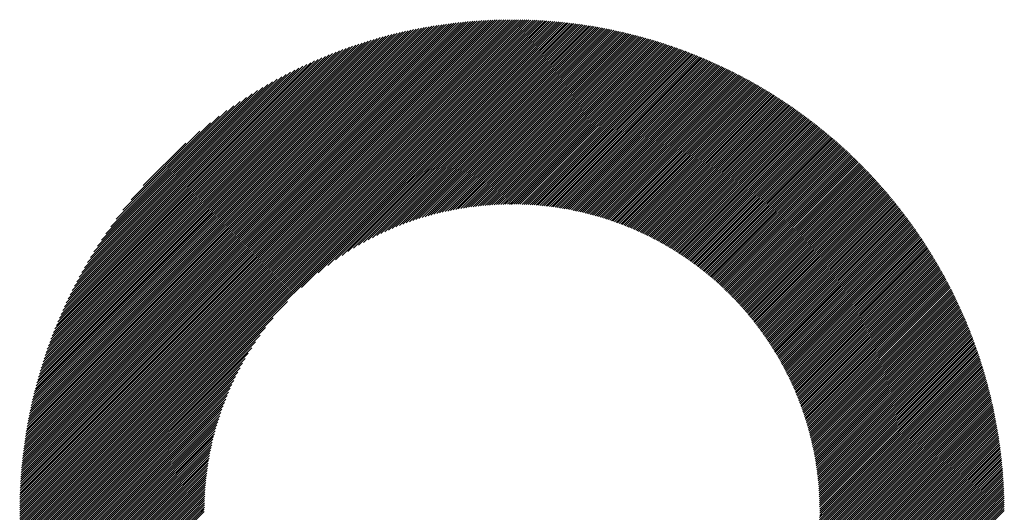
# Model space of a CAD drawing. Units: millimetres. Extents: x -513 to 571, y -393 to 372.
# Drawn here: x -194 to -150, y -286 to -264 of the extents above; entities that cross this region are included whole.
import ezdxf

# ---------------------------------------------------------------- set-up
doc = ezdxf.new("R2010")
doc.units = ezdxf.units.MM
doc.layers.add('CAXA0', color=7, linetype='Continuous', lineweight=70)
doc.layers.add('CAXA5', color=4, linetype='Continuous', lineweight=25)

# ---------------------------------------------------------------- blocks, each defined once
blk = doc.blocks.new('CAXBLOCK49')
at = {"layer": 'CAXA0', "color": 0, "linetype": 'Continuous', "lineweight": 25}
for p, q in [((-193.94, -285.693), (-172.06, -263.813)), ((-193.94, -285.598), (-172.155, -263.813)), ((-193.939, -285.503), (-172.25, -263.814)), ((-193.937, -285.407), (-172.345, -263.816)), ((-193.935, -285.311), (-172.442, -263.818)), ((-193.933, -285.215), (-172.538, -263.82)), ((-193.93, -285.118), (-172.635, -263.822)), ((-193.927, -285.02), (-172.733, -263.826)), ((-193.926, -285.774), (-171.979, -263.827)), ((-193.924, -284.922), (-172.83, -263.829)), ((-193.92, -284.824), (-172.929, -263.833)), ((-193.915, -284.725), (-173.028, -263.838)), ((-193.91, -284.626), (-173.127, -263.843)), ((-193.905, -284.526), (-173.227, -263.848)), ((-193.899, -284.426), (-173.327, -263.854)), ((-193.892, -284.325), (-173.428, -263.86)), ((-193.885, -284.224), (-173.529, -263.867)), ((-193.878, -284.122), (-173.63, -263.875)), ((-193.87, -284.02), (-173.733, -263.883)), ((-193.862, -283.917), (-173.835, -263.891)), ((-193.853, -283.814), (-173.939, -263.9)), ((-193.843, -283.71), (-174.043, -263.91)), ((-193.833, -283.606), (-174.147, -263.92)), ((-193.832, -285.774), (-171.979, -263.921)), ((-193.822, -283.501), (-174.252, -263.931)), ((-193.811, -283.395), (-174.358, -263.942)), ((-193.799, -283.289), (-174.464, -263.954)), ((-193.787, -283.182), (-174.57, -263.966)), ((-171.979, -263.921), (-171.871, -263.813)), ((-171.979, -263.827), (-171.965, -263.813)), ((-171.979, -264.015), (-171.778, -263.814)), ((-171.979, -264.109), (-171.684, -263.815)), ((-171.979, -264.204), (-171.591, -263.816)), ((-171.979, -264.298), (-171.499, -263.818)), ((-171.979, -264.392), (-171.407, -263.82)), ((-171.979, -264.487), (-171.315, -263.823)), ((-171.979, -264.581), (-171.224, -263.826)), ((-171.979, -264.675), (-171.133, -263.829)), ((-171.979, -264.77), (-171.042, -263.833)), ((-171.979, -264.864), (-170.952, -263.837)), ((-171.979, -264.958), (-170.862, -263.841)), ((-171.979, -265.052), (-170.772, -263.846)), ((-171.979, -265.147), (-170.683, -263.851)), ((-171.979, -265.241), (-170.594, -263.856)), ((-171.979, -265.335), (-170.506, -263.862)), ((-171.979, -265.43), (-170.418, -263.868)), ((-171.979, -265.524), (-170.33, -263.875)), ((-171.979, -265.618), (-170.242, -263.881)), ((-171.979, -265.713), (-170.155, -263.889)), ((-171.979, -265.807), (-170.068, -263.896)), ((-171.979, -265.901), (-169.982, -263.904)), ((-171.979, -265.995), (-169.895, -263.912)), ((-171.979, -266.09), (-169.809, -263.92)), ((-171.979, -266.184), (-169.724, -263.929)), ((-171.979, -266.278), (-169.639, -263.938)), ((-171.979, -266.373), (-169.553, -263.947)), ((-171.979, -266.467), (-169.469, -263.957)), ((-171.979, -266.561), (-169.384, -263.966)), ((-193.774, -283.075), (-174.678, -263.979)), ((-193.76, -282.967), (-174.786, -263.993)), ((-193.746, -282.859), (-174.894, -264.007)), ((-193.738, -285.774), (-171.979, -264.015)), ((-193.731, -282.749), (-175.003, -264.022)), ((-193.715, -282.64), (-175.113, -264.037)), ((-193.699, -282.529), (-175.224, -264.054)), ((-193.682, -282.418), (-175.335, -264.071)), ((-193.665, -282.306), (-175.447, -264.088)), ((-193.646, -282.193), (-175.56, -264.106)), ((-193.643, -285.774), (-171.979, -264.109)), ((-193.627, -282.08), (-175.673, -264.126)), ((-193.608, -281.966), (-175.787, -264.145)), ((-193.587, -281.851), (-175.902, -264.166)), ((-193.566, -281.736), (-176.017, -264.187)), ((-193.549, -285.774), (-171.979, -264.204)), ((-193.544, -281.619), (-176.134, -264.209)), ((-193.521, -281.502), (-176.251, -264.232)), ((-193.497, -281.384), (-176.369, -264.256)), ((-193.472, -281.265), (-176.488, -264.28)), ((-193.455, -285.774), (-171.979, -264.298)), ((-193.447, -281.145), (-176.608, -264.306)), ((-193.421, -281.025), (-176.728, -264.332)), ((-193.393, -280.903), (-176.85, -264.36)), ((-193.365, -280.78), (-176.972, -264.388)), ((-193.361, -285.774), (-171.979, -264.392)), ((-171.979, -266.656), (-169.3, -263.977)), ((-171.979, -266.75), (-169.216, -263.987)), ((-171.979, -266.844), (-169.133, -263.998)), ((-171.979, -266.938), (-169.05, -264.009)), ((-171.979, -267.033), (-168.967, -264.02)), ((-171.979, -267.127), (-168.884, -264.032)), ((-171.979, -267.221), (-168.802, -264.044)), ((-171.979, -267.316), (-168.719, -264.056)), ((-171.979, -267.41), (-168.638, -264.068)), ((-171.979, -267.504), (-168.556, -264.081)), ((-171.979, -267.598), (-168.475, -264.094)), ((-171.979, -267.693), (-168.394, -264.107)), ((-171.979, -267.787), (-168.313, -264.121)), ((-171.979, -267.881), (-168.232, -264.135)), ((-171.979, -267.976), (-168.152, -264.149)), ((-171.979, -268.07), (-168.072, -264.163)), ((-171.979, -268.164), (-167.992, -264.178)), ((-171.979, -268.259), (-167.913, -264.192)), ((-171.979, -268.353), (-167.834, -264.207)), ((-171.979, -268.447), (-167.755, -264.223)), ((-171.979, -268.541), (-167.676, -264.238)), ((-171.979, -268.636), (-167.597, -264.254)), ((-171.979, -268.73), (-167.519, -264.27)), ((-171.979, -268.824), (-167.441, -264.287)), ((-171.979, -268.919), (-167.364, -264.303)), ((-171.979, -269.013), (-167.286, -264.32)), ((-171.979, -269.107), (-167.209, -264.337)), ((-171.979, -269.202), (-167.132, -264.354)), ((-171.979, -269.296), (-167.055, -264.372)), ((-171.979, -269.39), (-166.978, -264.39)), ((-171.979, -269.484), (-166.902, -264.408)), ((-193.336, -280.657), (-177.096, -264.417)), ((-193.306, -280.532), (-177.221, -264.447)), ((-193.274, -280.407), (-177.346, -264.479)), ((-193.266, -285.774), (-171.979, -264.487)), ((-193.242, -280.28), (-177.473, -264.511)), ((-193.209, -280.152), (-177.6, -264.544)), ((-193.174, -280.024), (-177.729, -264.579)), ((-193.172, -285.774), (-171.979, -264.581)), ((-193.138, -279.894), (-177.859, -264.614)), ((-193.101, -279.762), (-177.99, -264.651)), ((-193.078, -285.774), (-171.979, -264.675)), ((-193.063, -279.63), (-178.123, -264.69)), ((-193.024, -279.496), (-178.257, -264.729)), ((-192.983, -285.774), (-171.979, -264.77)), ((-192.983, -279.361), (-178.392, -264.77)), ((-192.941, -279.225), (-178.528, -264.812)), ((-171.979, -269.579), (-166.826, -264.426)), ((-171.979, -269.673), (-166.75, -264.444)), ((-171.979, -269.767), (-166.675, -264.463)), ((-171.979, -269.862), (-166.599, -264.482)), ((-171.979, -269.956), (-166.524, -264.501)), ((-171.979, -270.05), (-166.449, -264.52)), ((-171.979, -270.145), (-166.374, -264.54)), ((-171.979, -270.239), (-166.3, -264.56)), ((-171.979, -270.333), (-166.226, -264.58)), ((-171.979, -270.427), (-166.152, -264.6)), ((-171.979, -270.522), (-166.078, -264.62)), ((-171.979, -270.616), (-166.004, -264.641)), ((-171.979, -270.71), (-165.931, -264.662)), ((-171.979, -270.805), (-165.857, -264.683)), ((-171.979, -270.899), (-165.785, -264.704)), ((-171.979, -270.993), (-165.712, -264.726)), ((-171.979, -271.088), (-165.639, -264.748)), ((-171.979, -271.182), (-165.567, -264.77)), ((-171.979, -271.276), (-165.495, -264.792)), ((-171.979, -271.37), (-165.423, -264.814)), ((-171.979, -271.465), (-165.351, -264.837)), ((-192.897, -279.087), (-178.666, -264.855)), ((-192.889, -285.774), (-171.979, -264.864)), ((-192.852, -278.948), (-178.805, -264.9)), ((-192.806, -278.807), (-178.946, -264.947)), ((-192.795, -285.774), (-171.979, -264.958)), ((-192.758, -278.664), (-179.089, -264.995)), ((-192.708, -278.52), (-179.233, -265.045)), ((-192.7, -285.774), (-171.979, -265.052)), ((-192.656, -278.374), (-179.379, -265.097)), ((-192.606, -285.774), (-171.979, -265.147)), ((-192.603, -278.226), (-179.527, -265.15)), ((-192.547, -278.076), (-179.676, -265.206)), ((-192.512, -285.774), (-171.979, -265.241)), ((-192.49, -277.925), (-179.828, -265.263)), ((-171.979, -271.559), (-165.28, -264.859)), ((-171.979, -271.653), (-165.208, -264.882)), ((-171.979, -271.748), (-165.137, -264.906)), ((-171.979, -271.842), (-165.066, -264.929)), ((-171.979, -271.936), (-164.995, -264.953)), ((-171.979, -272.031), (-164.925, -264.976)), ((-171.903, -272.048), (-164.855, -265)), ((-171.809, -272.049), (-164.785, -265.025)), ((-171.716, -272.051), (-164.715, -265.049)), ((-171.624, -272.053), (-164.645, -265.074)), ((-171.532, -272.055), (-164.575, -265.098)), ((-171.441, -272.059), (-164.506, -265.123)), ((-171.351, -272.062), (-164.437, -265.148)), ((-171.261, -272.067), (-164.368, -265.174)), ((-171.172, -272.072), (-164.299, -265.199)), ((-171.083, -272.077), (-164.231, -265.225)), ((-170.995, -272.083), (-164.162, -265.251)), ((-170.907, -272.09), (-164.094, -265.277)), ((-192.43, -277.771), (-179.982, -265.323)), ((-192.418, -285.774), (-171.979, -265.335)), ((-192.368, -277.615), (-180.138, -265.384)), ((-192.323, -285.774), (-171.979, -265.43)), ((-192.304, -277.456), (-180.296, -265.449)), ((-192.238, -277.296), (-180.457, -265.515)), ((-192.229, -285.774), (-171.979, -265.524)), ((-192.169, -277.132), (-180.621, -265.584)), ((-192.135, -285.774), (-171.979, -265.618)), ((-192.097, -276.966), (-180.787, -265.656)), ((-192.04, -285.774), (-171.979, -265.713)), ((-170.82, -272.097), (-164.026, -265.303)), ((-170.733, -272.105), (-163.958, -265.33)), ((-170.647, -272.113), (-163.891, -265.356)), ((-170.561, -272.121), (-163.823, -265.383)), ((-170.476, -272.131), (-163.756, -265.41)), ((-170.391, -272.14), (-163.689, -265.438)), ((-170.307, -272.15), (-163.622, -265.465)), ((-170.223, -272.161), (-163.555, -265.493)), ((-170.14, -272.172), (-163.489, -265.52)), ((-170.057, -272.183), (-163.422, -265.548)), ((-169.975, -272.195), (-163.356, -265.576)), ((-169.893, -272.208), (-163.29, -265.605)), ((-169.811, -272.22), (-163.224, -265.633)), ((-169.73, -272.234), (-163.159, -265.662)), ((-169.65, -272.247), (-163.093, -265.691)), ((-169.569, -272.261), (-163.028, -265.72)), ((-192.022, -276.797), (-180.956, -265.731)), ((-191.946, -285.774), (-171.979, -265.807)), ((-191.943, -276.624), (-181.129, -265.809)), ((-191.862, -276.448), (-181.305, -265.891)), ((-191.852, -285.774), (-171.979, -265.901)), ((-191.777, -276.269), (-181.484, -265.976)), ((-191.757, -285.774), (-171.979, -265.995)), ((-191.688, -276.085), (-181.667, -266.065)), ((-191.663, -285.774), (-171.979, -266.09)), ((-191.594, -275.898), (-181.855, -266.159)), ((-169.49, -272.276), (-162.963, -265.749)), ((-169.41, -272.291), (-162.898, -265.778)), ((-169.331, -272.306), (-162.833, -265.808)), ((-169.253, -272.322), (-162.768, -265.837)), ((-169.174, -272.338), (-162.704, -265.867)), ((-169.097, -272.354), (-162.64, -265.897)), ((-169.019, -272.371), (-162.576, -265.928)), ((-168.942, -272.388), (-162.512, -265.958)), ((-168.865, -272.406), (-162.448, -265.989)), ((-168.789, -272.424), (-162.385, -266.019)), ((-168.713, -272.442), (-162.321, -266.05)), ((-168.638, -272.461), (-162.258, -266.081)), ((-168.562, -272.48), (-162.195, -266.113)), ((-168.488, -272.5), (-162.132, -266.144)), ((-191.569, -285.774), (-171.979, -266.184)), ((-191.496, -275.705), (-182.047, -266.257)), ((-191.475, -285.774), (-171.979, -266.278)), ((-191.393, -275.508), (-182.245, -266.36)), ((-191.284, -275.305), (-182.448, -266.468)), ((-191.17, -275.096), (-182.657, -266.583)), ((-181.37, -275.763), (-171.979, -266.373)), ((-180.628, -275.116), (-171.979, -266.467)), ((-180.201, -274.783), (-171.979, -266.561)), ((-168.413, -272.519), (-162.069, -266.176)), ((-168.339, -272.54), (-162.007, -266.207)), ((-168.265, -272.56), (-161.944, -266.239)), ((-168.192, -272.581), (-161.882, -266.271)), ((-168.119, -272.602), (-161.82, -266.304)), ((-168.046, -272.624), (-161.758, -266.336)), ((-167.973, -272.646), (-161.696, -266.369)), ((-167.901, -272.668), (-161.635, -266.401)), ((-167.83, -272.69), (-161.574, -266.434)), ((-167.758, -272.713), (-161.512, -266.467)), ((-167.687, -272.736), (-161.451, -266.501)), ((-167.616, -272.76), (-161.39, -266.534)), ((-167.546, -272.784), (-161.33, -266.568)), ((-167.476, -272.808), (-161.269, -266.601)), ((-191.048, -274.88), (-182.873, -266.705)), ((-190.918, -274.656), (-183.097, -266.835)), ((-190.779, -274.422), (-183.33, -266.974)), ((-179.859, -274.535), (-171.979, -266.656)), ((-179.562, -274.333), (-171.979, -266.75)), ((-179.296, -274.161), (-171.979, -266.844)), ((-179.051, -274.01), (-171.979, -266.938)), ((-178.822, -273.875), (-171.979, -267.033)), ((-167.406, -272.832), (-161.209, -266.635)), ((-167.336, -272.857), (-161.148, -266.669)), ((-167.267, -272.882), (-161.088, -266.703)), ((-167.198, -272.908), (-161.028, -266.738)), ((-167.13, -272.933), (-160.969, -266.772)), ((-167.061, -272.959), (-160.909, -266.807)), ((-166.993, -272.986), (-160.849, -266.842)), ((-166.926, -273.012), (-160.79, -266.877)), ((-166.858, -273.039), (-160.731, -266.912)), ((-166.791, -273.066), (-160.672, -266.947)), ((-166.724, -273.094), (-160.613, -266.983)), ((-166.658, -273.122), (-160.554, -267.018)), ((-190.63, -274.179), (-183.574, -267.123)), ((-190.468, -273.923), (-183.83, -267.284)), ((-190.292, -273.653), (-184.1, -267.461)), ((-178.606, -273.754), (-171.979, -267.127)), ((-178.401, -273.643), (-171.979, -267.221)), ((-178.205, -273.541), (-171.979, -267.316)), ((-178.016, -273.447), (-171.979, -267.41)), ((-166.592, -273.15), (-160.496, -267.054)), ((-166.526, -273.178), (-160.438, -267.09)), ((-166.46, -273.207), (-160.379, -267.126)), ((-166.395, -273.236), (-160.321, -267.162)), ((-166.329, -273.265), (-160.263, -267.199)), ((-166.265, -273.294), (-160.206, -267.235)), ((-166.2, -273.324), (-160.148, -267.272)), ((-166.136, -273.354), (-160.091, -267.309)), ((-166.072, -273.384), (-160.033, -267.346)), ((-166.008, -273.415), (-159.976, -267.383)), ((-165.945, -273.446), (-159.919, -267.42)), ((-165.881, -273.477), (-159.862, -267.458)), ((-190.098, -273.364), (-184.389, -267.655)), ((-189.88, -273.052), (-184.701, -267.873)), ((-177.835, -273.36), (-171.979, -267.504)), ((-177.659, -273.278), (-171.979, -267.598)), ((-177.489, -273.202), (-171.979, -267.693)), ((-177.323, -273.131), (-171.979, -267.787)), ((-177.162, -273.064), (-171.979, -267.881)), ((-165.819, -273.508), (-159.806, -267.495)), ((-165.756, -273.54), (-159.749, -267.533)), ((-165.694, -273.572), (-159.693, -267.571)), ((-165.631, -273.604), (-159.637, -267.609)), ((-165.57, -273.637), (-159.58, -267.647)), ((-165.508, -273.669), (-159.525, -267.686)), ((-165.447, -273.702), (-159.469, -267.724)), ((-165.386, -273.735), (-159.413, -267.763)), ((-165.325, -273.769), (-159.358, -267.802)), ((-165.264, -273.803), (-159.302, -267.841)), ((-165.204, -273.837), (-159.247, -267.88)), ((-165.144, -273.871), (-159.192, -267.919)), ((-189.631, -272.709), (-185.044, -268.122)), ((-177.005, -273.001), (-171.979, -267.976)), ((-176.851, -272.942), (-171.979, -268.07)), ((-176.7, -272.886), (-171.979, -268.164)), ((-176.553, -272.833), (-171.979, -268.259)), ((-176.409, -272.782), (-171.979, -268.353)), ((-165.084, -273.906), (-159.137, -267.959)), ((-165.025, -273.94), (-159.083, -267.998)), ((-164.965, -273.975), (-159.028, -268.038)), ((-164.906, -274.011), (-158.974, -268.078)), ((-164.848, -274.046), (-158.919, -268.118)), ((-164.789, -274.082), (-158.865, -268.158)), ((-164.731, -274.118), (-158.811, -268.198)), ((-164.673, -274.154), (-158.757, -268.239)), ((-164.615, -274.191), (-158.704, -268.279)), ((-164.558, -274.228), (-158.65, -268.32)), ((-164.5, -274.265), (-158.597, -268.361)), ((-189.337, -272.32), (-185.433, -268.416)), ((-188.967, -271.856), (-185.897, -268.786)), ((-176.267, -272.735), (-171.979, -268.447)), ((-176.128, -272.69), (-171.979, -268.541)), ((-175.991, -272.647), (-171.979, -268.636)), ((-175.856, -272.607), (-171.979, -268.73)), ((-164.443, -274.302), (-158.543, -268.402)), ((-164.386, -274.339), (-158.49, -268.443)), ((-164.33, -274.377), (-158.437, -268.485)), ((-164.274, -274.415), (-158.385, -268.526)), ((-164.218, -274.453), (-158.332, -268.568)), ((-164.162, -274.492), (-158.279, -268.61)), ((-164.106, -274.53), (-158.227, -268.651)), ((-164.051, -274.569), (-158.175, -268.694)), ((-163.996, -274.609), (-158.123, -268.736)), ((-163.941, -274.648), (-158.071, -268.778)), ((-175.723, -272.569), (-171.979, -268.824)), ((-175.593, -272.532), (-171.979, -268.919)), ((-175.464, -272.498), (-171.979, -269.013)), ((-175.337, -272.465), (-171.979, -269.107)), ((-175.212, -272.434), (-171.979, -269.202)), ((-163.886, -274.688), (-158.019, -268.821)), ((-163.832, -274.728), (-157.967, -268.863)), ((-163.778, -274.768), (-157.916, -268.906)), ((-163.724, -274.808), (-157.865, -268.949)), ((-163.67, -274.849), (-157.813, -268.992)), ((-163.617, -274.89), (-157.762, -269.035)), ((-163.563, -274.931), (-157.711, -269.079)), ((-163.51, -274.972), (-157.661, -269.122)), ((-163.458, -275.014), (-157.61, -269.166)), ((-163.405, -275.055), (-157.559, -269.21)), ((-188.426, -271.22), (-186.532, -269.327)), ((-175.088, -272.405), (-171.979, -269.296)), ((-174.966, -272.377), (-171.979, -269.39)), ((-174.845, -272.351), (-171.979, -269.484)), ((-174.726, -272.326), (-171.979, -269.579)), ((-174.608, -272.302), (-171.979, -269.673)), ((-163.353, -275.097), (-157.509, -269.254)), ((-163.301, -275.14), (-157.459, -269.298)), ((-163.249, -275.182), (-157.409, -269.342)), ((-163.197, -275.225), (-157.359, -269.386)), ((-163.146, -275.268), (-157.309, -269.431)), ((-163.095, -275.311), (-157.26, -269.476)), ((-163.044, -275.354), (-157.21, -269.52)), ((-162.993, -275.398), (-157.161, -269.565)), ((-162.943, -275.442), (-157.112, -269.611)), ((-162.893, -275.486), (-157.063, -269.656)), ((-174.492, -272.28), (-171.979, -269.767)), ((-174.376, -272.259), (-171.979, -269.862)), ((-174.262, -272.239), (-171.979, -269.956)), ((-174.15, -272.221), (-171.979, -270.05)), ((-162.843, -275.53), (-157.014, -269.701)), ((-162.793, -275.575), (-156.965, -269.747)), ((-162.744, -275.62), (-156.916, -269.792)), ((-162.694, -275.665), (-156.868, -269.838)), ((-162.645, -275.71), (-156.819, -269.884)), ((-162.597, -275.756), (-156.771, -269.93)), ((-162.548, -275.801), (-156.723, -269.977)), ((-162.5, -275.847), (-156.675, -270.023)), ((-162.452, -275.893), (-156.628, -270.07)), ((-162.404, -275.94), (-156.58, -270.116)), ((-174.038, -272.203), (-171.979, -270.145)), ((-173.927, -272.187), (-171.979, -270.239)), ((-173.818, -272.172), (-171.979, -270.333)), ((-173.709, -272.158), (-171.979, -270.427)), ((-173.602, -272.144), (-171.979, -270.522)), ((-162.356, -275.987), (-156.533, -270.163)), ((-162.309, -276.033), (-156.485, -270.21)), ((-162.261, -276.08), (-156.438, -270.257)), ((-162.214, -276.128), (-156.391, -270.304)), ((-162.168, -276.175), (-156.344, -270.352)), ((-162.121, -276.223), (-156.297, -270.399)), ((-162.075, -276.271), (-156.251, -270.447)), ((-162.029, -276.319), (-156.204, -270.495)), ((-161.983, -276.368), (-156.158, -270.543)), ((-173.495, -272.132), (-171.979, -270.616)), ((-173.389, -272.121), (-171.979, -270.71)), ((-173.285, -272.11), (-171.979, -270.805)), ((-173.181, -272.101), (-171.979, -270.899)), ((-173.078, -272.092), (-171.979, -270.993)), ((-161.937, -276.417), (-156.112, -270.591)), ((-161.892, -276.465), (-156.066, -270.639)), ((-161.847, -276.515), (-156.02, -270.688)), ((-161.802, -276.564), (-155.974, -270.736)), ((-161.757, -276.614), (-155.928, -270.785)), ((-161.713, -276.663), (-155.883, -270.834)), ((-161.669, -276.714), (-155.838, -270.883)), ((-161.625, -276.764), (-155.792, -270.932)), ((-161.581, -276.814), (-155.747, -270.981)), ((-172.976, -272.084), (-171.979, -271.088)), ((-172.875, -272.077), (-171.979, -271.182)), ((-172.774, -272.071), (-171.979, -271.276)), ((-172.674, -272.066), (-171.979, -271.37)), ((-161.537, -276.865), (-155.703, -271.03)), ((-161.494, -276.916), (-155.658, -271.08)), ((-161.451, -276.967), (-155.613, -271.13)), ((-161.408, -277.019), (-155.569, -271.18)), ((-161.365, -277.071), (-155.524, -271.23)), ((-161.323, -277.123), (-155.48, -271.28)), ((-161.281, -277.175), (-155.436, -271.33)), ((-161.239, -277.227), (-155.392, -271.38)), ((-161.197, -277.28), (-155.349, -271.431)), ((-172.575, -272.061), (-171.979, -271.465)), ((-172.477, -272.057), (-171.979, -271.559)), ((-172.38, -272.054), (-171.979, -271.653)), ((-172.283, -272.051), (-171.979, -271.748)), ((-172.187, -272.05), (-171.979, -271.842)), ((-161.156, -277.333), (-155.305, -271.482)), ((-161.115, -277.386), (-155.262, -271.532)), ((-161.074, -277.439), (-155.218, -271.583)), ((-161.033, -277.493), (-155.175, -271.635)), ((-160.993, -277.546), (-155.132, -271.686)), ((-160.952, -277.6), (-155.089, -271.737)), ((-160.912, -277.655), (-155.046, -271.789)), ((-160.872, -277.709), (-155.004, -271.841)), ((-172.091, -272.049), (-171.979, -271.936)), ((-171.997, -272.048), (-171.979, -272.031)), ((-160.833, -277.764), (-154.961, -271.892)), ((-160.794, -277.819), (-154.919, -271.944)), ((-160.755, -277.874), (-154.877, -271.997)), ((-160.716, -277.93), (-154.835, -272.049)), ((-160.677, -277.985), (-154.793, -272.101)), ((-160.639, -278.041), (-154.751, -272.154)), ((-160.601, -278.097), (-154.71, -272.207)), ((-160.563, -278.154), (-154.668, -272.26)), ((-160.525, -278.211), (-154.627, -272.313)), ((-160.488, -278.267), (-154.586, -272.366)), ((-160.451, -278.325), (-154.545, -272.419)), ((-160.414, -278.382), (-154.504, -272.473)), ((-160.377, -278.44), (-154.464, -272.526)), ((-160.341, -278.498), (-154.423, -272.58)), ((-160.305, -278.556), (-154.383, -272.634)), ((-160.269, -278.614), (-154.342, -272.688)), ((-160.233, -278.673), (-154.302, -272.742)), ((-160.198, -278.732), (-154.262, -272.797)), ((-160.162, -278.791), (-154.223, -272.851)), ((-160.128, -278.85), (-154.183, -272.906)), ((-160.093, -278.91), (-154.143, -272.96)), ((-160.058, -278.97), (-154.104, -273.015)), ((-160.024, -279.03), (-154.065, -273.071)), ((-159.99, -279.09), (-154.026, -273.126)), ((-159.957, -279.151), (-153.987, -273.181)), ((-159.923, -279.212), (-153.948, -273.237)), ((-159.89, -279.273), (-153.91, -273.292)), ((-159.858, -279.335), (-153.871, -273.348)), ((-159.825, -279.396), (-153.833, -273.404)), ((-159.793, -279.458), (-153.795, -273.46)), ((-159.761, -279.521), (-153.757, -273.517)), ((-159.729, -279.583), (-153.719, -273.573)), ((-159.697, -279.646), (-153.681, -273.63)), ((-159.666, -279.709), (-153.644, -273.687)), ((-159.635, -279.772), (-153.606, -273.743)), ((-159.604, -279.836), (-153.569, -273.8)), ((-159.574, -279.9), (-153.532, -273.858)), ((-159.544, -279.964), (-153.495, -273.915)), ((-159.514, -280.028), (-153.458, -273.973)), ((-159.484, -280.093), (-153.422, -274.03)), ((-159.455, -280.158), (-153.385, -274.088)), ((-159.426, -280.223), (-153.349, -274.146)), ((-159.397, -280.289), (-153.313, -274.204)), ((-159.369, -280.354), (-153.277, -274.263)), ((-159.34, -280.421), (-153.241, -274.321)), ((-159.312, -280.487), (-153.205, -274.38)), ((-159.285, -280.554), (-153.17, -274.438)), ((-159.257, -280.621), (-153.134, -274.497)), ((-159.23, -280.688), (-153.099, -274.556)), ((-159.204, -280.755), (-153.064, -274.616)), ((-159.177, -280.823), (-153.029, -274.675)), ((-159.151, -280.891), (-152.994, -274.734)), ((-159.125, -280.96), (-152.96, -274.794)), ((-159.1, -281.029), (-152.925, -274.854)), ((-159.074, -281.098), (-152.891, -274.914)), ((-159.05, -281.167), (-152.857, -274.974)), ((-159.025, -281.237), (-152.823, -275.035)), ((-159.001, -281.307), (-152.789, -275.095)), ((-158.977, -281.377), (-152.755, -275.156)), ((-158.953, -281.448), (-152.722, -275.217)), ((-158.93, -281.519), (-152.689, -275.278)), ((-158.907, -281.59), (-152.655, -275.339)), ((-158.884, -281.661), (-152.622, -275.4)), ((-158.862, -281.733), (-152.59, -275.462)), ((-158.839, -281.806), (-152.557, -275.523)), ((-158.818, -281.878), (-152.525, -275.585)), ((-158.796, -281.951), (-152.492, -275.647)), ((-158.775, -282.024), (-152.46, -275.709)), ((-158.755, -282.098), (-152.428, -275.771)), ((-158.734, -282.172), (-152.396, -275.834)), ((-158.714, -282.246), (-152.365, -275.897)), ((-158.695, -282.321), (-152.333, -275.959)), ((-158.675, -282.396), (-152.302, -276.022)), ((-158.657, -282.471), (-152.271, -276.085)), ((-158.638, -282.547), (-152.24, -276.149)), ((-158.62, -282.623), (-152.209, -276.212)), ((-191.38, -285.774), (-181.99, -276.383)), ((-158.602, -282.7), (-152.178, -276.276)), ((-158.585, -282.777), (-152.148, -276.34)), ((-158.568, -282.854), (-152.117, -276.404)), ((-158.551, -282.932), (-152.087, -276.468)), ((-158.535, -283.01), (-152.057, -276.532)), ((-158.519, -283.088), (-152.027, -276.597)), ((-158.503, -283.167), (-151.998, -276.661)), ((-191.286, -285.774), (-182.637, -277.125)), ((-158.488, -283.246), (-151.968, -276.726)), ((-158.473, -283.326), (-151.939, -276.791)), ((-158.459, -283.406), (-151.91, -276.856)), ((-158.445, -283.486), (-151.881, -276.922)), ((-158.432, -283.567), (-151.852, -276.987)), ((-158.419, -283.648), (-151.824, -277.053)), ((-158.406, -283.73), (-151.795, -277.119)), ((-191.192, -285.774), (-182.97, -277.552)), ((-158.394, -283.812), (-151.767, -277.185)), ((-158.383, -283.895), (-151.739, -277.251)), ((-158.371, -283.978), (-151.711, -277.318)), ((-158.361, -284.061), (-151.684, -277.384)), ((-158.35, -284.145), (-151.656, -277.451)), ((-158.34, -284.23), (-151.629, -277.518)), ((-158.331, -284.315), (-151.602, -277.585)), ((-191.097, -285.774), (-183.218, -277.894)), ((-158.322, -284.4), (-151.575, -277.653)), ((-158.314, -284.486), (-151.548, -277.72)), ((-158.306, -284.573), (-151.521, -277.788)), ((-158.299, -284.66), (-151.495, -277.856)), ((-158.292, -284.747), (-151.469, -277.924)), ((-158.286, -284.835), (-151.443, -277.992)), ((-191.003, -285.774), (-183.42, -278.19)), ((-190.909, -285.774), (-183.592, -278.457)), ((-158.28, -284.924), (-151.417, -278.061)), ((-158.274, -285.013), (-151.391, -278.129)), ((-158.27, -285.102), (-151.366, -278.198)), ((-158.266, -285.192), (-151.341, -278.267)), ((-158.262, -285.283), (-151.316, -278.337)), ((-158.259, -285.375), (-151.291, -278.406)), ((-190.814, -285.774), (-183.743, -278.702)), ((-158.257, -285.466), (-151.266, -278.476)), ((-158.255, -285.559), (-151.242, -278.546)), ((-158.254, -285.652), (-151.217, -278.616)), ((-158.253, -285.746), (-151.193, -278.686)), ((-158.187, -285.774), (-151.169, -278.756)), ((-158.093, -285.774), (-151.146, -278.827)), ((-157.998, -285.774), (-151.122, -278.898)), ((-190.72, -285.774), (-183.878, -278.931)), ((-190.626, -285.774), (-183.999, -279.147)), ((-157.904, -285.774), (-151.099, -278.969)), ((-157.81, -285.774), (-151.076, -279.04)), ((-157.715, -285.774), (-151.053, -279.111)), ((-157.621, -285.774), (-151.03, -279.183)), ((-157.527, -285.774), (-151.008, -279.255)), ((-157.433, -285.774), (-150.986, -279.327)), ((-190.532, -285.774), (-184.11, -279.352)), ((-190.437, -285.774), (-184.212, -279.548)), ((-190.343, -285.774), (-184.306, -279.737)), ((-157.338, -285.774), (-150.964, -279.399)), ((-157.244, -285.774), (-150.942, -279.472)), ((-157.15, -285.774), (-150.92, -279.544)), ((-157.055, -285.774), (-150.899, -279.617)), ((-156.961, -285.774), (-150.877, -279.69)), ((-156.867, -285.774), (-150.856, -279.763)), ((-190.249, -285.774), (-184.393, -279.918)), ((-190.154, -285.774), (-184.474, -280.094)), ((-156.772, -285.774), (-150.836, -279.837)), ((-156.678, -285.774), (-150.815, -279.911)), ((-156.584, -285.774), (-150.795, -279.985)), ((-156.49, -285.774), (-150.775, -280.059)), ((-156.395, -285.774), (-150.755, -280.133)), ((-156.301, -285.774), (-150.735, -280.208)), ((-190.06, -285.774), (-184.55, -280.264)), ((-189.966, -285.774), (-184.622, -280.43)), ((-189.871, -285.774), (-184.689, -280.591)), ((-156.207, -285.774), (-150.716, -280.283)), ((-156.112, -285.774), (-150.696, -280.358)), ((-156.018, -285.774), (-150.677, -280.433)), ((-155.924, -285.774), (-150.658, -280.509)), ((-155.829, -285.774), (-150.64, -280.584)), ((-155.735, -285.774), (-150.622, -280.66)), ((-189.777, -285.774), (-184.752, -280.748)), ((-189.683, -285.774), (-184.811, -280.902)), ((-189.589, -285.774), (-184.867, -281.052)), ((-155.641, -285.774), (-150.603, -280.736)), ((-155.547, -285.774), (-150.586, -280.813)), ((-155.452, -285.774), (-150.568, -280.89)), ((-155.358, -285.774), (-150.551, -280.966)), ((-155.264, -285.774), (-150.533, -281.044)), ((-189.494, -285.774), (-184.92, -281.2)), ((-189.4, -285.774), (-184.97, -281.344)), ((-189.306, -285.774), (-185.018, -281.486)), ((-155.169, -285.774), (-150.517, -281.121)), ((-155.075, -285.774), (-150.5, -281.199)), ((-154.981, -285.774), (-150.483, -281.276)), ((-154.886, -285.774), (-150.467, -281.355)), ((-154.792, -285.774), (-150.451, -281.433)), ((-154.698, -285.774), (-150.436, -281.511)), ((-189.211, -285.774), (-185.063, -281.625)), ((-189.117, -285.774), (-185.105, -281.762)), ((-189.023, -285.774), (-185.146, -281.897)), ((-154.604, -285.774), (-150.42, -281.59)), ((-154.509, -285.774), (-150.405, -281.669)), ((-154.415, -285.774), (-150.39, -281.749)), ((-154.321, -285.774), (-150.375, -281.828)), ((-154.226, -285.774), (-150.361, -281.908)), ((-188.928, -285.774), (-185.184, -282.03)), ((-188.834, -285.774), (-185.221, -282.16)), ((-188.74, -285.774), (-185.255, -282.289)), ((-188.646, -285.774), (-185.288, -282.416)), ((-154.132, -285.774), (-150.347, -281.988)), ((-154.038, -285.774), (-150.333, -282.069)), ((-153.943, -285.774), (-150.319, -282.149)), ((-153.849, -285.774), (-150.306, -282.23)), ((-153.755, -285.774), (-150.293, -282.311)), ((-153.661, -285.774), (-150.28, -282.393)), ((-188.551, -285.774), (-185.319, -282.541)), ((-188.457, -285.774), (-185.348, -282.665)), ((-188.363, -285.774), (-185.376, -282.787)), ((-153.566, -285.774), (-150.267, -282.475)), ((-153.472, -285.774), (-150.255, -282.557)), ((-153.378, -285.774), (-150.243, -282.639)), ((-153.283, -285.774), (-150.231, -282.722)), ((-153.189, -285.774), (-150.22, -282.804)), ((-188.268, -285.774), (-185.402, -282.908)), ((-188.174, -285.774), (-185.427, -283.027)), ((-188.08, -285.774), (-185.451, -283.145)), ((-187.985, -285.774), (-185.473, -283.261)), ((-153.095, -285.774), (-150.208, -282.887)), ((-153, -285.774), (-150.198, -282.971)), ((-152.906, -285.774), (-150.187, -283.055)), ((-152.812, -285.774), (-150.177, -283.139)), ((-152.718, -285.774), (-150.167, -283.223)), ((-187.891, -285.774), (-185.494, -283.376)), ((-187.797, -285.774), (-185.514, -283.49)), ((-187.703, -285.774), (-185.532, -283.603)), ((-187.608, -285.774), (-185.55, -283.715)), ((-152.623, -285.774), (-150.157, -283.307)), ((-152.529, -285.774), (-150.147, -283.392)), ((-152.435, -285.774), (-150.138, -283.477)), ((-152.34, -285.774), (-150.13, -283.563)), ((-152.246, -285.774), (-150.121, -283.649)), ((-152.152, -285.774), (-150.113, -283.735)), ((-187.514, -285.774), (-185.566, -283.826)), ((-187.42, -285.774), (-185.581, -283.935)), ((-187.325, -285.774), (-185.595, -284.044)), ((-187.231, -285.774), (-185.609, -284.151)), ((-152.057, -285.774), (-150.105, -283.821)), ((-151.963, -285.774), (-150.097, -283.908)), ((-151.869, -285.774), (-150.09, -283.995)), ((-151.775, -285.774), (-150.083, -284.082)), ((-151.68, -285.774), (-150.077, -284.17)), ((-187.137, -285.774), (-185.621, -284.258)), ((-187.042, -285.774), (-185.632, -284.363)), ((-186.948, -285.774), (-185.643, -284.468)), ((-186.854, -285.774), (-185.652, -284.572)), ((-151.586, -285.774), (-150.07, -284.258)), ((-151.492, -285.774), (-150.064, -284.346)), ((-151.397, -285.774), (-150.059, -284.435)), ((-151.303, -285.774), (-150.054, -284.524)), ((-151.209, -285.774), (-150.049, -284.614)), ((-186.76, -285.774), (-185.661, -284.675)), ((-186.665, -285.774), (-185.669, -284.777)), ((-186.571, -285.774), (-185.676, -284.878)), ((-186.477, -285.774), (-185.682, -284.979)), ((-151.114, -285.774), (-150.044, -284.703)), ((-151.02, -285.774), (-150.04, -284.793)), ((-150.926, -285.774), (-150.036, -284.884)), ((-150.832, -285.774), (-150.032, -284.975)), ((-186.382, -285.774), (-185.687, -285.079)), ((-186.288, -285.774), (-185.692, -285.178)), ((-186.194, -285.774), (-185.696, -285.276)), ((-186.1, -285.774), (-185.699, -285.373)), ((-186.005, -285.774), (-185.701, -285.47)), ((-150.737, -285.774), (-150.029, -285.066)), ((-150.643, -285.774), (-150.027, -285.157)), ((-150.549, -285.774), (-150.024, -285.249)), ((-150.454, -285.774), (-150.022, -285.342)), ((-150.36, -285.774), (-150.021, -285.434)), ((-193.94, -293.992), (-185.722, -285.774)), ((-193.94, -293.897), (-185.817, -285.774)), ((-193.94, -293.803), (-185.911, -285.774)), ((-193.94, -293.709), (-186.005, -285.774)), ((-193.94, -293.614), (-186.1, -285.774)), ((-193.94, -293.52), (-186.194, -285.774)), ((-193.94, -293.426), (-186.288, -285.774)), ((-193.94, -293.332), (-186.382, -285.774)), ((-193.94, -293.237), (-186.477, -285.774)), ((-193.94, -293.143), (-186.571, -285.774)), ((-193.94, -293.049), (-186.665, -285.774)), ((-193.94, -292.954), (-186.76, -285.774)), ((-193.94, -292.86), (-186.854, -285.774)), ((-193.94, -292.766), (-186.948, -285.774)), ((-193.94, -292.672), (-187.042, -285.774)), ((-193.94, -292.577), (-187.137, -285.774)), ((-193.94, -292.483), (-187.231, -285.774)), ((-193.94, -292.389), (-187.325, -285.774)), ((-193.94, -292.294), (-187.42, -285.774)), ((-193.94, -292.2), (-187.514, -285.774)), ((-193.94, -292.106), (-187.608, -285.774)), ((-193.94, -292.011), (-187.703, -285.774)), ((-193.94, -291.917), (-187.797, -285.774)), ((-193.94, -291.823), (-187.891, -285.774)), ((-193.94, -291.729), (-187.985, -285.774)), ((-193.94, -291.634), (-188.08, -285.774)), ((-193.94, -291.54), (-188.174, -285.774)), ((-193.94, -291.446), (-188.268, -285.774)), ((-193.94, -291.351), (-188.363, -285.774)), ((-193.94, -291.257), (-188.457, -285.774)), ((-193.94, -291.163), (-188.551, -285.774)), ((-193.94, -291.068), (-188.646, -285.774)), ((-193.94, -290.974), (-188.74, -285.774)), ((-193.94, -290.88), (-188.834, -285.774)), ((-193.94, -290.786), (-188.928, -285.774)), ((-193.94, -290.691), (-189.023, -285.774)), ((-193.94, -290.597), (-189.117, -285.774)), ((-193.94, -290.503), (-189.211, -285.774)), ((-193.94, -290.408), (-189.306, -285.774)), ((-193.94, -290.314), (-189.4, -285.774)), ((-193.94, -290.22), (-189.494, -285.774)), ((-193.94, -290.125), (-189.589, -285.774)), ((-193.94, -290.031), (-189.683, -285.774)), ((-193.94, -289.937), (-189.777, -285.774)), ((-193.94, -289.843), (-189.871, -285.774)), ((-193.94, -289.748), (-189.966, -285.774)), ((-193.94, -289.654), (-190.06, -285.774)), ((-193.94, -289.56), (-190.154, -285.774)), ((-193.94, -289.465), (-190.249, -285.774)), ((-193.94, -289.371), (-190.343, -285.774)), ((-193.94, -289.277), (-190.437, -285.774)), ((-193.94, -289.182), (-190.532, -285.774)), ((-193.94, -289.088), (-190.626, -285.774)), ((-193.94, -288.994), (-190.72, -285.774)), ((-193.94, -288.9), (-190.814, -285.774)), ((-193.94, -288.805), (-190.909, -285.774)), ((-193.94, -288.711), (-191.003, -285.774)), ((-193.94, -288.617), (-191.097, -285.774)), ((-193.94, -288.522), (-191.192, -285.774)), ((-193.94, -288.428), (-191.286, -285.774)), ((-193.94, -288.334), (-191.38, -285.774)), ((-193.94, -288.239), (-191.475, -285.774)), ((-193.94, -288.145), (-191.569, -285.774)), ((-193.94, -288.051), (-191.663, -285.774)), ((-193.94, -287.957), (-191.757, -285.774)), ((-193.94, -287.862), (-191.852, -285.774)), ((-193.94, -287.768), (-191.946, -285.774)), ((-193.94, -287.674), (-192.04, -285.774)), ((-193.94, -287.579), (-192.135, -285.774)), ((-193.94, -287.485), (-192.229, -285.774)), ((-193.94, -287.391), (-192.323, -285.774)), ((-193.94, -287.296), (-192.418, -285.774)), ((-193.94, -287.202), (-192.512, -285.774)), ((-193.94, -287.108), (-192.606, -285.774)), ((-193.94, -287.014), (-192.7, -285.774)), ((-193.94, -286.919), (-192.795, -285.774)), ((-193.94, -286.825), (-192.889, -285.774)), ((-193.94, -286.731), (-192.983, -285.774)), ((-193.94, -286.636), (-193.078, -285.774)), ((-193.94, -286.542), (-193.172, -285.774)), ((-193.94, -286.448), (-193.266, -285.774)), ((-193.94, -286.353), (-193.361, -285.774)), ((-193.94, -286.259), (-193.455, -285.774)), ((-193.94, -286.165), (-193.549, -285.774)), ((-193.94, -286.071), (-193.643, -285.774)), ((-193.94, -285.976), (-193.738, -285.774)), ((-193.94, -285.882), (-193.832, -285.774)), ((-193.94, -285.788), (-193.926, -285.774)), ((-185.911, -285.774), (-185.703, -285.566)), ((-185.817, -285.774), (-185.704, -285.662)), ((-185.722, -285.774), (-185.705, -285.756)), ((-171.979, -305.224), (-152.529, -285.774)), ((-171.979, -305.318), (-152.435, -285.774)), ((-171.979, -305.412), (-152.34, -285.774)), ((-171.979, -305.507), (-152.246, -285.774)), ((-171.979, -305.601), (-152.152, -285.774)), ((-171.979, -305.695), (-152.057, -285.774)), ((-171.979, -305.79), (-151.963, -285.774)), ((-171.979, -305.884), (-151.869, -285.774)), ((-171.979, -305.978), (-151.775, -285.774)), ((-171.979, -306.073), (-151.68, -285.774)), ((-171.979, -306.167), (-151.586, -285.774)), ((-171.979, -306.261), (-151.492, -285.774)), ((-171.979, -306.355), (-151.397, -285.774)), ((-171.979, -306.45), (-151.303, -285.774)), ((-171.979, -306.544), (-151.209, -285.774)), ((-171.979, -306.638), (-151.114, -285.774)), ((-171.979, -306.733), (-151.02, -285.774)), ((-171.979, -306.827), (-150.926, -285.774)), ((-171.979, -306.921), (-150.832, -285.774)), ((-171.979, -307.016), (-150.737, -285.774)), ((-171.979, -307.11), (-150.643, -285.774)), ((-171.979, -307.204), (-150.549, -285.774)), ((-171.979, -307.298), (-150.454, -285.774)), ((-171.979, -307.393), (-150.36, -285.774)), ((-171.979, -307.487), (-150.266, -285.774)), ((-171.979, -307.581), (-150.172, -285.774)), ((-171.979, -307.676), (-150.077, -285.774)), ((-161.569, -294.72), (-152.623, -285.774)), ((-161.146, -294.202), (-152.718, -285.774)), ((-160.862, -293.824), (-152.812, -285.774)), ((-160.639, -293.506), (-152.906, -285.774)), ((-160.452, -293.226), (-153, -285.774)), ((-160.291, -292.97), (-153.095, -285.774)), ((-160.149, -292.733), (-153.189, -285.774)), ((-160.021, -292.511), (-153.283, -285.774)), ((-159.904, -292.301), (-153.378, -285.774)), ((-159.798, -292.1), (-153.472, -285.774)), ((-159.7, -291.908), (-153.566, -285.774)), ((-159.61, -291.723), (-153.661, -285.774)), ((-159.525, -291.544), (-153.755, -285.774)), ((-159.447, -291.371), (-153.849, -285.774)), ((-159.373, -291.203), (-153.943, -285.774)), ((-159.304, -291.04), (-154.038, -285.774)), ((-159.239, -290.88), (-154.132, -285.774)), ((-159.177, -290.725), (-154.226, -285.774)), ((-159.12, -290.573), (-154.321, -285.774)), ((-159.065, -290.424), (-154.415, -285.774)), ((-159.013, -290.278), (-154.509, -285.774)), ((-158.965, -290.135), (-154.604, -285.774)), ((-158.918, -289.994), (-154.698, -285.774)), ((-158.875, -289.856), (-154.792, -285.774)), ((-158.833, -289.72), (-154.886, -285.774)), ((-158.794, -289.587), (-154.981, -285.774)), ((-158.756, -289.455), (-155.075, -285.774)), ((-158.721, -289.325), (-155.169, -285.774)), ((-158.687, -289.197), (-155.264, -285.774)), ((-158.655, -289.071), (-155.358, -285.774)), ((-158.625, -288.947), (-155.452, -285.774)), ((-158.597, -288.824), (-155.547, -285.774)), ((-158.569, -288.702), (-155.641, -285.774)), ((-158.544, -288.582), (-155.735, -285.774)), ((-158.52, -288.464), (-155.829, -285.774)), ((-158.497, -288.347), (-155.924, -285.774)), ((-158.475, -288.231), (-156.018, -285.774)), ((-158.455, -288.116), (-156.112, -285.774)), ((-158.436, -288.003), (-156.207, -285.774)), ((-158.418, -287.89), (-156.301, -285.774)), ((-158.401, -287.779), (-156.395, -285.774)), ((-158.385, -287.669), (-156.49, -285.774)), ((-158.37, -287.56), (-156.584, -285.774)), ((-158.356, -287.452), (-156.678, -285.774)), ((-158.344, -287.345), (-156.772, -285.774)), ((-158.332, -287.239), (-156.867, -285.774)), ((-158.321, -287.134), (-156.961, -285.774)), ((-158.311, -287.029), (-157.055, -285.774)), ((-158.302, -286.926), (-157.15, -285.774)), ((-158.294, -286.823), (-157.244, -285.774)), ((-158.286, -286.722), (-157.338, -285.774)), ((-158.28, -286.621), (-157.433, -285.774)), ((-158.274, -286.521), (-157.527, -285.774)), ((-158.269, -286.421), (-157.621, -285.774)), ((-158.264, -286.323), (-157.715, -285.774)), ((-158.261, -286.225), (-157.81, -285.774)), ((-158.258, -286.128), (-157.904, -285.774)), ((-158.256, -286.031), (-157.998, -285.774)), ((-158.254, -285.84), (-158.187, -285.774)), ((-158.254, -285.935), (-158.093, -285.774)), ((-150.266, -285.774), (-150.019, -285.527)), ((-150.172, -285.774), (-150.018, -285.621)), ((-150.077, -285.774), (-150.018, -285.715))]:
    blk.add_line(p, q, dxfattribs=at)

msp = doc.modelspace()

# ---------------------------------------------------------------- block references
at = {"layer": 'CAXA5', "color": 96}
msp.add_blockref('CAXBLOCK49', (0, 0), dxfattribs=at)

doc.saveas('drawing.dxf')
